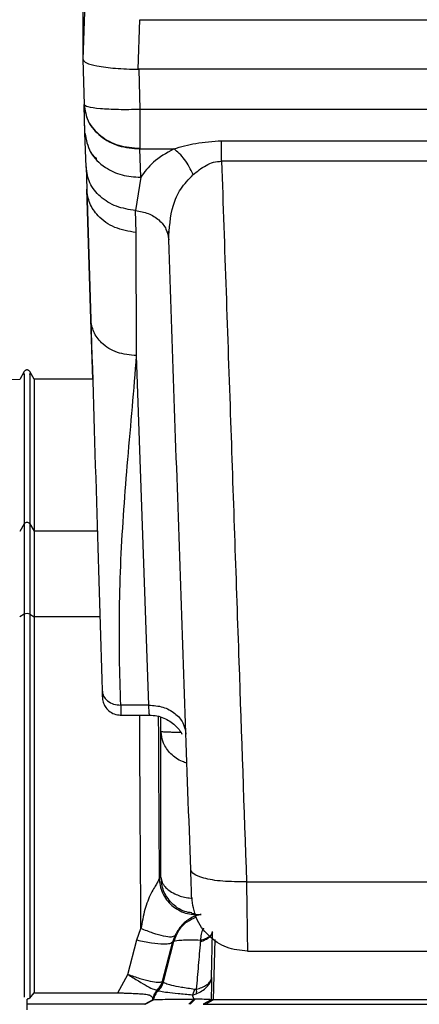
# Model space of a CAD drawing. Units: inches. Extents: x 0.4 to 10.6, y 0.4 to 8.1.
# Drawn here: x 3.6 to 3.7, y 2.5 to 2.6 of the extents above; entities that cross this region are included whole.
import ezdxf

# ---------------------------------------------------------------- set-up
doc = ezdxf.new("R2010")
doc.units = ezdxf.units.IN
doc.header["$MEASUREMENT"] = 0
doc.styles.add('SLDTEXTSTYLE0', font='TXT', dxfattribs={"width": 0.75})
doc.dimstyles.new('SLDDIMSTYLE0', dxfattribs={"dimtxt": 0.125, "dimasz": 0.13, "dimexe": 0, "dimexo": 0.0625, "dimgap": 0.03125, "dimtad": 0, "dimtih": 1, "dimtoh": 1, "dimdec": 1, "dimlfac": 20, "dimrnd": 1e-09, "dimzin": 12, "dimdsep": 46, "dimtxsty": 'SLDTEXTSTYLE0', "dimsah": 1, "dimcen": 0.09, "dimadec": 0, "dimazin": 3, "dimtfac": 1, "dimtdec": 1, "dimtmove": 0, "dimatfit": 0, "dimfxl": 0, "dimfrac": 2, "dimtolj": 1, "dimtzin": 12, "dimarcsym": 0})
doc.dimstyles.new('SLDDIMSTYLE1', dxfattribs={"dimtxt": 0.125, "dimasz": 0.13, "dimexe": 0, "dimexo": 0.0625, "dimgap": 0.03125, "dimtad": 0, "dimtih": 1, "dimtoh": 1, "dimdec": 1, "dimlfac": 20, "dimrnd": 1e-09, "dimzin": 12, "dimdsep": 46, "dimtxsty": 'SLDTEXTSTYLE0', "dimsah": 1, "dimcen": 0.09, "dimadec": 0, "dimazin": 3, "dimtfac": 1, "dimtdec": 1, "dimtofl": 0, "dimtmove": 0, "dimatfit": 3, "dimfxl": 0, "dimfrac": 2, "dimtolj": 1, "dimtzin": 12, "dimarcsym": 0})

# ---------------------------------------------------------------- blocks, each defined once
blk = doc.blocks.new('_D_8')
at = {"color": 7, "linetype": 'Continuous', "lineweight": 18}
for p, q in [((3.660312225340572, 4.70106450309073), (2.164846753017498, 4.70106450309073)), ((2.289846753017498, 4.70106450309073), (2.289846753017498, 3.517409240325867)), ((2.289846753017498, 2.135316471594665), (2.289846753017498, 3.318971734359536)), ((3.412379154474445, 2.135316471594665), (2.164846753017498, 2.135316471594665))]:
    blk.add_line(p, q, dxfattribs=at)
for points in [[(2.289846753017498, 4.70106450309073), (2.269846753017498, 4.57106450309073), (2.309846753017498, 4.57106450309073)], [(2.289846753017498, 2.135316471594665), (2.309846753017498, 2.265316471594665), (2.269846753017498, 2.265316471594665)]]:
    blk.add_solid(points, dxfattribs=at)
at = {"color": 7, "linetype": 'Continuous', "lineweight": 18, "insert": (2.128214803536904, 3.480105215580868), "char_height": 0.125, "attachment_point": 1, "style": 'SLDTEXTSTYLE0'}
blk.add_mtext('51.3', dxfattribs=at)
blk = doc.blocks.new('_D_9')
at = {"color": 7, "linetype": 'Continuous', "lineweight": 18}
for p, q in [((3.568698101823224, 3.421929463721434), (4.708718370775523, 3.421929463721434)), ((4.583718370775523, 3.421929463721434), (4.583718370775523, 2.877841720641223)), ((4.583718370775523, 2.135316471594665), (4.583718370775523, 2.679404214674891)), ((4.004505138726423, 2.135316471594665), (4.708718370775523, 2.135316471594665))]:
    blk.add_line(p, q, dxfattribs=at)
for points in [[(4.583718370775523, 3.421929463721434), (4.563718370775524, 3.291929463721434), (4.603718370775523, 3.291929463721434)], [(4.583718370775523, 2.135316471594665), (4.603718370775523, 2.265316471594665), (4.563718370775524, 2.265316471594665)]]:
    blk.add_solid(points, dxfattribs=at)
at = {"color": 7, "linetype": 'Continuous', "lineweight": 18, "insert": (4.422086421294929, 2.84053769589622), "char_height": 0.125, "attachment_point": 1, "style": 'SLDTEXTSTYLE0'}
blk.add_mtext('25.7', dxfattribs=at)
blk = doc.blocks.new('_D_11')
at = {"color": 7, "linetype": 'Continuous', "lineweight": 18}
for p, q in [((3.143158558169091, 3.049579070020254), (3.143158558169091, 1.614930166657065)), ((3.708442146600416, 1.957029070019861), (3.708442146600416, 1.614930166657065)), ((3.143158558169091, 1.739930166657065), (2.893158558169091, 1.739930166657065)), ((3.708442146600416, 1.739930166657065), (3.958442146600416, 1.739930166657065))]:
    blk.add_line(p, q, dxfattribs=at)
for points in [[(3.143158558169091, 1.739930166657065), (3.013158558169091, 1.759930166657065), (3.013158558169091, 1.719930166657065)], [(3.708442146600416, 1.739930166657065), (3.838442146600416, 1.719930166657065), (3.838442146600416, 1.759930166657065)]]:
    blk.add_solid(points, dxfattribs=at)
at = {"color": 7, "linetype": 'Continuous', "lineweight": 18, "insert": (3.26416840290416, 1.801844894895236), "char_height": 0.125, "attachment_point": 1, "style": 'SLDTEXTSTYLE0'}
blk.add_mtext('11.3', dxfattribs=at)

msp = doc.modelspace()

# ---------------------------------------------------------------- linework, layer by layer
at = {"color": 7, "linetype": 'Continuous', "lineweight": 25}
for p, q in [((3.616513012742138, 2.620533694355281), (3.616513012742138, 2.613236573764546)), ((3.616688550090046, 2.618293198618287), (3.616513012742138, 2.613236573764546)), ((3.622379495779185, 2.6122189032084), (3.622561147158044, 2.617451646711403)), ((3.622561146977945, 2.617451646711403), (3.984480626358495, 2.617451646711404)), ((3.616513012795745, 2.61322608444867), (3.616513012795745, 2.61323657376595)), ((3.616513012742138, 2.613226086496239), (3.616640060179855, 2.608464498780491)), ((3.622379495779185, 2.6122189032084), (3.622430458350347, 2.6122189032084)), ((3.622430458350347, 2.612218903208507), (3.622543490213005, 2.607940480537256)), ((3.98461131516143, 2.612218903208507), (3.622430458350347, 2.612218903208507)), ((3.616737681494072, 2.605455035559821), (3.616640060113102, 2.60846450054368)), ((3.984498283299225, 2.607940480537322), (3.622543490213005, 2.607940480537321)), ((3.616852789167123, 2.601869046534203), (3.616737681494087, 2.605455035559822)), ((3.631194230314579, 2.604637990594077), (3.9758475432008, 2.604637990594078)), ((3.631194230314579, 2.602473988080473), (3.631194230314579, 2.604637990594077)), ((3.622543490213005, 2.603845592174891), (3.622543490213005, 2.603781574188424)), ((3.622543490213005, 2.603781574188424), (3.626134162753969, 2.603781574188424)), ((3.622635827138142, 2.600776305859927), (3.622543493584973, 2.603781574188273)), ((3.616852788866075, 2.60186905983246), (3.616928497229402, 2.599503184336003)), ((3.9758475432008, 2.602473988080496), (3.631194230314579, 2.602473988080495)), ((3.622635827138142, 2.600776305859625), (3.622085376087768, 2.597243555508641)), ((3.617360360259618, 2.585739485380688), (3.616928497251231, 2.599503183557263)), ((3.616928497404969, 2.599503176288759), (3.617360349955252, 2.585739821410608)), ((3.622141980857607, 2.594923796135971), (3.62208537623927, 2.59724356261321)), ((3.622202503173995, 2.581898775398499), (3.622141980857612, 2.594923796136015)), ((3.617553653756993, 2.57940190466553), (3.617360360126963, 2.585739492759104)), ((3.62349378686223, 2.544921248642056), (3.622202503173995, 2.581898775398499)), ((3.610317689280248, 2.580218843940278), (3.60983036682341, 2.579374777397467)), ((3.611368966837401, 2.579401915495489), (3.61089731258198, 2.580218843940278)), ((3.60983283531492, 2.579374852746114), (3.608963997984862, 2.579344512277985)), ((3.617553653756993, 2.57940190466553), (3.611366498345786, 2.57940190466553)), ((3.610317689280248, 2.564090311149192), (3.609830366823418, 2.563293802174958)), ((3.610897312581981, 2.564090311149192), (3.611368966837345, 2.563319411220679)), ((3.611368966837335, 2.563319411220684), (3.611368966837335, 2.554273240857455)), ((3.610317689280248, 2.554543586023995), (3.609830366823431, 2.554264260076818)), ((3.610897312581981, 2.554543586025767), (3.61136896683732, 2.55427324085745)), ((3.611368966837335, 2.55427324085566), (3.611368966837335, 2.514460675567831)), ((3.623493786862217, 2.544921248641903), (3.620518047523634, 2.544921248641903)), ((3.620477708825856, 2.543853248903523), (3.623569525536888, 2.543853248903523)), ((3.633830469819894, 2.526223252144576), (3.661134802661233, 2.526223252144577)), ((3.622234873370327, 2.520066799794068), (3.622659913402551, 2.521272491715729)), ((3.630139342056841, 2.516080782865926), (3.630233732773224, 2.520890441965334)), ((3.621282269567827, 2.516417419714755), (3.622234873370327, 2.520066799794068)), ((3.624958681071939, 2.515702947693085), (3.62603541687936, 2.519884131523597)), ((3.625045471058247, 2.515615540535017), (3.626152528978897, 2.519884129635799)), ((3.626242460366755, 2.520495285542915), (3.626035416879283, 2.519884131523618)), ((3.626152528978897, 2.519884129635799), (3.62603541687936, 2.519884131523597)), ((3.628960819866154, 2.520019893738562), (3.628944054169304, 2.519846146735609)), ((3.633933176605327, 2.518870408602538), (3.654174413750012, 2.518870408602538)), ((3.620202830531114, 2.514461324086592), (3.621282269567827, 2.516417419714755)), ((3.624911292506941, 2.515665451674192), (3.624958681071922, 2.51570294769309)), ((3.624958681071939, 2.515702947693085), (3.62504240073512, 2.515619228030086)), ((3.62504240073512, 2.515619228030086), (3.625045471058247, 2.515615540535017)), ((3.610897312583838, 2.513919731543292), (3.611368967918398, 2.514460676081678)), ((3.611368967918339, 2.514460675567831), (3.620202830531114, 2.514461324086592)), ((3.624410074421256, 2.514782017850349), (3.62439679101519, 2.514782781580708)), ((3.624493794084386, 2.514698298187181), (3.624410074421256, 2.514782017850349)), ((3.624493794053339, 2.514698298214743), (3.624496692534756, 2.514695262289153)), ((3.628346430519107, 2.51483339834427), (3.628103237477375, 2.514226282336987)), ((3.628103237477375, 2.514226282336987), (3.62850827350887, 2.51435603161179)), ((3.610607500931115, 2.513254708442302), (3.610607500931115, 2.513809079785681)), ((3.623067354559674, 2.513254703959733), (3.62312579383999, 2.513254703959732)), ((3.623904296320795, 2.513738207047842), (3.623067355740786, 2.513254704641991)), ((3.623125792831193, 2.513254703376948), (3.623974126471013, 2.513744787578367)), ((3.623902458050897, 2.513803806669861), (3.623904296561055, 2.513738207010927)), ((3.623904296561055, 2.513738207010927), (3.623971359698781, 2.513744408894269)), ((3.623971359650573, 2.513744408854063), (3.623974126447679, 2.513744787574596)), ((3.628287203212706, 2.513817571399386), (3.627729274622264, 2.513254645407331)), ((3.627867062204303, 2.513254648680253), (3.628409921278363, 2.513815088485627)), ((3.628273771737369, 2.513817499809445), (3.628103245167584, 2.514226285472433)), ((3.628287203212706, 2.513817571399386), (3.628273766637187, 2.513817503239242)), ((3.628409925205278, 2.513815092087006), (3.62828720638747, 2.513817574020541)), ((3.630096340231122, 2.513738051599179), (3.629259284058654, 2.513254703376947)), ((3.629259285069004, 2.513254703959802), (3.629480043101102, 2.513254703959789)), ((3.629480043101099, 2.513254703959789), (3.630317098263265, 2.513738051599178)), ((3.630094727943137, 2.513738695560609), (3.630096273417163, 2.513803667313561)), ((3.630094727943271, 2.513738695565665), (3.630096340231194, 2.513738051599177)), ((3.630317098263314, 2.513738051599189), (3.630096340231195, 2.513738051599189))]:
    msp.add_line(p, q, dxfattribs=at)
at = {"color": 1, "linetype": 'Continuous', "lineweight": 25}
for p, q in [((3.618043420422439, 2.563319411220684), (3.611368966837335, 2.563319411220684)), ((3.618315712806922, 2.55427324085566), (3.611368966837335, 2.55427324085566)), ((3.624783303457906, 2.542151223832066), (3.624770926350965, 2.543641246796335)), ((3.630483766106636, 2.520103850735029), (3.630317098263314, 2.513738051599189))]:
    msp.add_line(p, q, dxfattribs=at)
at = {"color": 7, "linetype": 'Continuous', "lineweight": 25}
for centre, radius, start, end in [((3.610607500931115, 2.563905022978638), 0.0003439803760753729, 32.59240667328118, 147.407593326821), ((3.610607500931115, 2.553853061864447), 0.0007488754288251785, 67.23230159071376, 112.7676984093934), ((3.623139149088022, 2.51612914308909), 0.001970375649329449, 313.433006562246, 345.0016763537203)]:
    msp.add_arc(centre, radius, start, end, dxfattribs=at)
for points, knots in [([(3.616513331580955, 2.613226087152779), (3.616585505667862, 2.613105093512598), (3.616730307221613, 2.612862346179821), (3.617579654135688, 2.612661543961944), (3.618005657263716, 2.612560828492784)], [0, 0, 0, 0, 0.4984344783403666, 1, 1, 1, 1]), ([(3.618005657263716, 2.612560828492784), (3.618302349781649, 2.612509665574393), (3.618883483286562, 2.612409452443663), (3.619966574208705, 2.612302555826511), (3.621138313321451, 2.612232315548486), (3.621966522485362, 2.612223365841467), (3.622379495596261, 2.612218903214741)], [0, 0, 0, 0, 0.2546684924799823, 0.4988207813825796, 0.7500950846125608, 0.9999999999999999, 0.9999999999999999, 0.9999999999999999, 0.9999999999999999]), ([(3.622543490213005, 2.607940480537321), (3.621772862043433, 2.607930212105445), (3.620224615974633, 2.607909582105256), (3.618270448973818, 2.608015459753988), (3.616903585143878, 2.608204350709736), (3.616727902977127, 2.60837778276047), (3.616640060113102, 2.60846450054368)], [0, 0, 0, 0, 0.2488496703556153, 0.499956449897927, 0.7499731566928808, 0.9999999999999999, 0.9999999999999999, 0.9999999999999999, 0.9999999999999999]), ([(3.61664006017202, 2.608464497948404), (3.616741158405229, 2.607840676497478), (3.616943318660199, 2.606593257036509), (3.618313728069873, 2.605042284938979), (3.620250241028318, 2.603970025317823), (3.621778982512372, 2.603844398838328), (3.622543490169126, 2.60378157434742)], [0, 0, 0, 0, 0.2500447811382347, 0.5000000010293433, 0.7499552203055305, 1, 1, 1, 1]), ([(3.616743033229129, 2.605288311112856), (3.616737591180074, 2.605457019721091), (3.616703255468201, 2.606521458888205), (3.616668938263963, 2.607576595516921), (3.616640060175405, 2.608464497946042)], [0, 0, 0, 0, 0.158495302924252, 1, 1, 1, 1]), ([(3.616737681494087, 2.605455035559822), (3.616862395872048, 2.604757538671463), (3.61711182419883, 2.603362547294821), (3.618692009323161, 2.601825380685456), (3.620619465461236, 2.600919525986729), (3.621963705988989, 2.600824045943913), (3.622635827138142, 2.600776305859625)], [0, 0, 0, 0, 0.2796285656033691, 0.5592561690098181, 0.779627794243901, 1, 1, 1, 1]), ([(3.626134162753969, 2.603781574188424), (3.626898246671471, 2.603999796787817), (3.628506612070642, 2.604459146435339), (3.630269063984734, 2.604576426570353), (3.631194230314579, 2.60463799059443)], [0, 0, 0, 0, 0.4750686118310284, 1, 1, 1, 1]), ([(3.617988766190694, 2.602729735977399), (3.617973510114806, 2.602737790736321), (3.617810035333894, 2.602824100607869), (3.61758973841523, 2.603081153186397), (3.617443930094312, 2.603322564072713), (3.617377731972343, 2.603432166509643)], [0, 0, 0, 0, 0.05320844903566388, 0.5701492056383297, 1, 1, 1, 1]), ([(3.626134162753969, 2.603781574188273), (3.625356866680677, 2.603331850708136), (3.623849393739009, 2.602459665705749), (3.623031831131354, 2.601325610051787), (3.622635827138142, 2.600776305859927)], [0, 0, 0, 0, 0.5156285408558611, 0.9999999999999999, 0.9999999999999999, 0.9999999999999999, 0.9999999999999999]), ([(3.628177893243516, 2.601053621386003), (3.62805024616028, 2.601335769531887), (3.627794952029172, 2.601900065745484), (3.627290145304287, 2.602661839041051), (3.626729599393802, 2.603322098696094), (3.626332652580934, 2.603628413720284), (3.626134179209343, 2.603781571205491)], [0, 0, 0, 0, 0.2500001179887418, 0.5000001667119998, 0.7500001272448981, 1, 1, 1, 1]), ([(3.622085376087768, 2.597243555508641), (3.621391238741578, 2.597358328260225), (3.620002965990106, 2.59758787344247), (3.618304998969252, 2.598670295345835), (3.617115868199084, 2.600140002143211), (3.616940482237134, 2.601292698013757), (3.616852789167122, 2.601869046534204)], [0, 0, 0, 0, 0.2500004623813154, 0.5000002257248606, 0.7499998590341632, 1, 1, 1, 1]), ([(3.62817788318013, 2.601053625842302), (3.62861158464095, 2.601398886209204), (3.62925203276849, 2.601908733132657), (3.630325248897884, 2.602407990276272), (3.630907656998453, 2.602452223277316), (3.631194230314579, 2.602473988080688)], [0, 0, 0, 0, 0.5158676547738262, 0.7617831697739813, 1, 1, 1, 1]), ([(3.631194230314579, 2.602473988080495), (3.631512177285236, 2.593276383447017), (3.63212573656309, 2.575527273759782), (3.633004999584776, 2.550095492280334), (3.633562610623576, 2.533969623588448), (3.633830469819894, 2.526223252144576)], [0, 0, 0, 0, 0.3585182825019297, 0.6918519086854844, 1, 1, 1, 1]), ([(3.625600786034914, 2.594169478720846), (3.625667668527881, 2.595393308258557), (3.625767995094952, 2.597229104305527), (3.626768475301228, 2.59957425678403), (3.627708797444997, 2.600561245279213), (3.628177893243516, 2.601053621386003)], [0, 0, 0, 0, 0.5005446618521218, 0.7508381545347765, 1, 1, 1, 1]), ([(3.622141986342867, 2.594923797622421), (3.621369577275685, 2.595056016454964), (3.619824760124959, 2.595320453951675), (3.618146727507931, 2.596540902972069), (3.617136079835618, 2.597990432894796), (3.616997691461801, 2.598998933634595), (3.616928497229402, 2.599503184336003)], [0, 0, 0, 0, 0.2796749575840025, 0.5593495590112126, 0.7796746346579181, 1, 1, 1, 1]), ([(3.62208537640934, 2.597243563916153), (3.62254878388157, 2.597167647168195), (3.623475596741715, 2.597015814013739), (3.624612012605325, 2.596297978257518), (3.625412696791455, 2.595321903415939), (3.625538089235705, 2.5945536299858), (3.625600785545599, 2.594169492732971)], [0, 0, 0, 0, 0.2500006662346066, 0.5000002080158757, 0.7499997540286596, 0.9999999999999999, 0.9999999999999999, 0.9999999999999999, 0.9999999999999999]), ([(3.625505340427217, 2.594787936798061), (3.625520083703991, 2.594834783908386), (3.625549371305217, 2.594927845953328), (3.625586851586125, 2.595034339382149), (3.62560546442375, 2.595087224388632)], [0, 0, 0, 0, 0.5033965281357098, 0.9999999999999999, 0.9999999999999999, 0.9999999999999999, 0.9999999999999999]), ([(3.627928555487136, 2.527510958384622), (3.627543973091094, 2.538523957285817), (3.626774803071866, 2.560550104774064), (3.625992128532279, 2.582962971127773), (3.625600788603025, 2.594169480461594)], [0, 0, 0, 0, 0.4999966020871902, 1, 1, 1, 1]), ([(3.622202504395422, 2.581898775411013), (3.621500591196877, 2.581964456191279), (3.620096767211993, 2.582095817526091), (3.618515469125999, 2.583117450858984), (3.617557221675682, 2.584388811180778), (3.617425973811333, 2.585289488474778), (3.617360349792837, 2.585739827714157)], [0, 0, 0, 0, 0.2796287302090973, 0.5592564994408421, 0.7796279598418193, 1, 1, 1, 1]), ([(3.617360349955249, 2.585739825395649), (3.617572897094608, 2.578792651045342), (3.617989132039096, 2.565187872647642), (3.618365866693754, 2.552628332047661), (3.618550224725052, 2.546482223240333)], [0, 0, 0, 0, 0.5106422278424959, 1, 1, 1, 1]), ([(3.620518047523634, 2.544921248641871), (3.620469738398812, 2.546592181400264), (3.620372095192769, 2.549969498464334), (3.62036687924592, 2.555101097137313), (3.62052640878709, 2.560332419310293), (3.620840947493094, 2.565619935851335), (3.621274683871148, 2.571010416250119), (3.62176611359678, 2.576433443056331), (3.622058460997275, 2.580094794716576), (3.622202503173988, 2.581898775398343)], [0, 0, 0, 0, 0.135498376327371, 0.2738715703704071, 0.4160520081353005, 0.5597024938326186, 0.7028231607131052, 0.8535783156359698, 1, 1, 1, 1]), ([(3.610897312581981, 2.580218843940278), (3.610881340455032, 2.580242326869568), (3.610848981010041, 2.580289903160506), (3.610778753463377, 2.580343255347251), (3.610696830622989, 2.580378210962552), (3.610607500931114, 2.580390165122048), (3.61051817123924, 2.580378210962552), (3.610436248398851, 2.580343255347251), (3.610366020852187, 2.580289903160506), (3.610333661407196, 2.580242326869568), (3.610317689280248, 2.580218843940278)], [0, 0, 0, 0, 0.121257669550459, 0.245667399236724, 0.3722707319123542, 0.499999999999927, 0.6277292680877219, 0.7543326007633215, 0.8787423304499022, 1, 1, 1, 1]), ([(3.610317689280248, 2.564090311149192), (3.610317689280248, 2.563567403209414), (3.610317689280248, 2.56252167798152), (3.610317689280248, 2.559429120434935), (3.610317689280248, 2.556395043382306), (3.610317689280248, 2.554543586023995)], [0, 0, 0, 0, 0.2804961569089909, 0.5609436868222589, 1, 1, 1, 1]), ([(3.610897312581981, 2.564090311149192), (3.610897312581981, 2.563567403091989), (3.610897312581981, 2.562521677505385), (3.610897312581981, 2.559429119594917), (3.610897312581981, 2.556395042985363), (3.610897312581981, 2.554543586023995)], [0, 0, 0, 0, 0.280496130688724, 0.560943700837162, 1, 1, 1, 1]), ([(3.610897312581981, 2.554543586025767), (3.610897312581981, 2.547067472591961), (3.610897312581981, 2.53371677101779), (3.610897312581981, 2.519969026770328), (3.610897312581981, 2.513919731543089)], [0, 0, 0, 0, 0.5599790686856797, 1, 1, 1, 1]), ([(3.618550224723693, 2.546482223309231), (3.618554768314174, 2.546333310092801), (3.618564222080646, 2.546023469058742), (3.618571838723678, 2.54580273922697), (3.618572919368322, 2.545804201493661), (3.618573228714633, 2.545804620083444)], [0, 0, 0, 0, 0.3977545396399143, 0.827600671166514, 1, 1, 1, 1]), ([(3.618550224725052, 2.546482223240333), (3.618584124311479, 2.546274457989883), (3.618651923370585, 2.545858928186135), (3.619108879234957, 2.545342129541), (3.619754158128135, 2.544984580918336), (3.620263417417727, 2.544942359424331), (3.620518047489756, 2.544921248641908)], [0, 0, 0, 0, 0.2500004194280331, 0.4999999999854856, 0.7499995805279374, 0.9999999999999999, 0.9999999999999999, 0.9999999999999999, 0.9999999999999999]), ([(3.618586072702662, 2.545806409706453), (3.618598972986214, 2.545610160594048), (3.618622403308477, 2.545253720370944), (3.618874134336174, 2.544733431849909), (3.619261920629272, 2.544284297423645), (3.619841936318553, 2.543927240967235), (3.620304684279824, 2.543878372511346), (3.620542489931355, 2.543853259067389)], [0, 0, 0, 0, 0.1976338165735756, 0.3589552116142575, 0.5522127837229319, 0.7698826583232352, 1, 1, 1, 1]), ([(3.623555943278205, 2.54385329286057), (3.623822280558497, 2.543837521306187), (3.624348172928175, 2.543806379814846), (3.625309744941872, 2.543498785884022), (3.626247540796426, 2.542864149376749), (3.626857780963688, 2.54217354568145), (3.626999506421326, 2.541829031900365), (3.627000516888722, 2.54182657560247)], [0, 0, 0, 0, 0.1900405238931656, 0.3752417285937378, 0.7118218791320258, 0.9979453614032047, 1, 1, 1, 1]), ([(3.624778540492628, 2.526709969509872), (3.624776481700552, 2.529466394404239), (3.624772412067159, 2.534915045062497), (3.624779701661419, 2.539758176255237), (3.624783303513457, 2.542151209575373)], [0, 0, 0, 0, 0.5058912870823323, 1, 1, 1, 1]), ([(3.633830469819894, 2.526223252132853), (3.632969284603699, 2.526222951335336), (3.631246917248616, 2.526222349741377), (3.629312845729308, 2.526554946651099), (3.628150289774147, 2.527004759972492), (3.628002466983539, 2.527342225426837), (3.627928555487217, 2.527510958384625)], [0, 0, 0, 0, 0.279623699002962, 0.5592463988157641, 0.7796228982080162, 1, 1, 1, 1]), ([(3.62803126227249, 2.524569820865335), (3.628029813792356, 2.524611299909341), (3.628026919053472, 2.524694194385205), (3.628004347999412, 2.525340544806133), (3.627971226928077, 2.526289008193891), (3.627942788086018, 2.527103390078162), (3.627928555487136, 2.527510958384622)], [0, 0, 0, 0, 0.2501711908753709, 0.4999587198923304, 0.7497476532447693, 1, 1, 1, 1]), ([(3.624592566415032, 2.526646634581672), (3.624540192056681, 2.526471888512767), (3.624456863284563, 2.52619386362019), (3.624067110940221, 2.525618846549659), (3.62357601260555, 2.524732970856907), (3.623010256670447, 2.52325216762492), (3.622779084026555, 2.521945919308853), (3.622659904308044, 2.521272490550176)], [0, 0, 0, 0, 0.1796365203223265, 0.2858057098434348, 0.4092903932338622, 0.6954630813069942, 1, 1, 1, 1]), ([(3.62459256645883, 2.526646624809697), (3.624623864031673, 2.526664355530076), (3.624686799799488, 2.526700009940293), (3.624747850476848, 2.52670663769808), (3.624778541025331, 2.526709969512411)], [0, 0, 0, 0, 0.4972938907407718, 1, 1, 1, 1]), ([(3.624592566458824, 2.526646624809694), (3.624611949713378, 2.526369742140453), (3.624650716238012, 2.525815976580212), (3.624927935193066, 2.525024170126233), (3.625352489812873, 2.524305746252793), (3.625921448840576, 2.523693072976916), (3.626605399530746, 2.523212155953014), (3.627374599181914, 2.522888622762181), (3.628196582147248, 2.52272100121392), (3.628750478788969, 2.522757466284729), (3.629027426998044, 2.522775698812775)], [0, 0, 0, 0, 0.1250002882414303, 0.2500006765973896, 0.3750004798324768, 0.4999999743474352, 0.624999473545118, 0.7499992895903809, 0.8749996952494761, 1, 1, 1, 1]), ([(3.628047500061269, 2.522934707095636), (3.627790328541869, 2.522965529048217), (3.627240080121637, 2.523031476205802), (3.626541226401391, 2.523436787348215), (3.625896676360976, 2.523953573869806), (3.625407619788177, 2.52456386522723), (3.624919497268071, 2.525477290785771), (3.624835044374616, 2.526215838527668), (3.624778540524151, 2.526709969509586)], [0, 0, 0, 0, 0.1413790704014091, 0.3024969884825791, 0.4354880380119081, 0.5958477211336045, 0.7295988450410501, 1, 1, 1, 1]), ([(3.633830469819894, 2.526223252144643), (3.633845752404787, 2.525121749326623), (3.633873983653667, 2.523086962645128), (3.63390717649827, 2.520739501328416), (3.633928824513894, 2.519171861484062), (3.633931744097198, 2.518969633012256), (3.633933176605327, 2.518870408602538)], [0, 0, 0, 0, 0.2706371808146397, 0.4999432793362462, 0.7546446724832259, 1, 1, 1, 1]), ([(3.62902742679607, 2.522775699861826), (3.628985550299612, 2.52276704673769), (3.628907080205878, 2.522750832118049), (3.628141258343098, 2.522527867075867), (3.627381329146318, 2.522011837436777), (3.6267707354565, 2.521453216863923), (3.62644050892452, 2.520854410779455), (3.626242460366755, 2.520495285542915)], [0, 0, 0, 0, 0.337966567262635, 0.6332972061869134, 0.7390889069558406, 0.8435223681990045, 1, 1, 1, 1]), ([(3.628435802602025, 2.522817564375607), (3.628423998510533, 2.522817835179868), (3.628275090513761, 2.522821251361452), (3.628130098108466, 2.522848535250251), (3.627996599401663, 2.522873656316861)], [0, 0, 0, 0, 0.07927103815005, 0.9999999999999999, 0.9999999999999999, 0.9999999999999999, 0.9999999999999999]), ([(3.626242464132178, 2.520495292297814), (3.626141460723534, 2.520438280434953), (3.625939450015188, 2.520324254512904), (3.625090939953028, 2.520442354281435), (3.623963597637079, 2.520752895720653), (3.62309446923894, 2.521099294448262), (3.622659913410288, 2.521272490475964)], [0, 0, 0, 0, 0.2499951845849709, 0.4999999999946409, 0.7500048154064031, 1, 1, 1, 1]), ([(3.630233732773241, 2.520890441965333), (3.630211436714094, 2.520790574574059), (3.630166844566913, 2.520590839662125), (3.629897962375312, 2.520309561705249), (3.629501939205919, 2.52005244315562), (3.629130012486795, 2.519914908561675), (3.62894404924765, 2.519846141309231)], [0, 0, 0, 0, 0.2499998379935617, 0.499999999880103, 0.7500001618222654, 1, 1, 1, 1]), ([(3.62928974431827, 2.521300648846775), (3.6292745043946, 2.521283059172602), (3.629124717824268, 2.521110177928272), (3.629007568558936, 2.520655886901959), (3.628976602474387, 2.520234660308242), (3.628960814160839, 2.520019894456082)], [0, 0, 0, 0, 0.05259761915672505, 0.5169590840281694, 1, 1, 1, 1]), ([(3.628960814160839, 2.520019894456082), (3.629142570673561, 2.520078624051769), (3.62950608391019, 2.520196083311383), (3.629895269044903, 2.520422630429993), (3.630162237045956, 2.52067459562715), (3.630210699413951, 2.520857577514419), (3.630234930583871, 2.5209490684049)], [0, 0, 0, 0, 0.2499998547575886, 0.4999999999945652, 0.7500001452399927, 0.9999999999999999, 0.9999999999999999, 0.9999999999999999, 0.9999999999999999]), ([(3.622234873370327, 2.520066799758641), (3.622760733094271, 2.519951383989294), (3.623812496045212, 2.519720542902546), (3.62502308936947, 2.519620531175356), (3.625799456871034, 2.519675937711126), (3.625956763529335, 2.519814733600139), (3.626035416986567, 2.519884131657657)], [0, 0, 0, 0, 0.279655340871217, 0.5593338169271104, 0.7796665496641181, 1, 1, 1, 1]), ([(3.628960851382181, 2.520019889295082), (3.628204322180015, 2.520033641719724), (3.626695205119503, 2.520061074922025), (3.62633310990998, 2.519943009116341), (3.626152535145184, 2.519884130389057)], [0, 0, 0, 0, 0.5013058442996957, 1, 1, 1, 1]), ([(3.62894404924765, 2.519846141309231), (3.628873281853697, 2.519018520308902), (3.628731726034354, 2.51736303234666), (3.628588166903521, 2.515689176728311), (3.628516376673566, 2.514852124573871)], [0, 0, 0, 0, 0.4999257132673529, 1, 1, 1, 1]), ([(3.621282269567827, 2.516417419712774), (3.621660716747559, 2.516179684533176), (3.622415752311224, 2.515705381843278), (3.623375588598613, 2.515148504304177), (3.624097935631462, 2.514779366304382), (3.624296944253416, 2.514781640784474), (3.624396791424855, 2.514782781943089)], [0, 0, 0, 0, 0.2503702056277879, 0.4995106832743083, 0.7488930774985555, 1, 1, 1, 1]), ([(3.621282269567827, 2.516417419712774), (3.62170781055952, 2.516269095097795), (3.622557375439305, 2.515972974662504), (3.623672359910584, 2.515687808903629), (3.624540205439588, 2.515553349861809), (3.624787366509762, 2.515628014203263), (3.624911294719126, 2.515665451402144)], [0, 0, 0, 0, 0.2501976985128661, 0.499503412852883, 0.7490476724570162, 0.9999999999999999, 0.9999999999999999, 0.9999999999999999, 0.9999999999999999]), ([(3.624911292506941, 2.515665451674192), (3.62484680733531, 2.515481008754107), (3.624731583117372, 2.515151440100054), (3.62449914506634, 2.514895489751228), (3.624396790845623, 2.514782781877539)], [0, 0, 0, 0, 0.5596494624594974, 1, 1, 1, 1]), ([(3.628346430127965, 2.51483339617183), (3.627853983797679, 2.514906237018004), (3.62687760880779, 2.515050658807899), (3.625863214273007, 2.515252077380893), (3.625200987946676, 2.515446661336273), (3.625097085362817, 2.515559491360289), (3.625045470931425, 2.515615540568283)], [0, 0, 0, 0, 0.2560694220004253, 0.5077097014226634, 0.755450895463196, 1, 1, 1, 1]), ([(3.628508273300346, 2.514356031314823), (3.628711416503072, 2.514455368728358), (3.629141167322284, 2.514665517698504), (3.629652944609814, 2.515082163074143), (3.630041031004324, 2.515566497938218), (3.630106259847317, 2.51590772316085), (3.630139342056902, 2.516080782865924)], [0, 0, 0, 0, 0.2167453027305455, 0.4585261537628566, 0.7253799018364734, 1, 1, 1, 1]), ([(3.628516375089143, 2.514852124366075), (3.628718915888716, 2.514912977146093), (3.629147439668755, 2.515041725839563), (3.629656886908201, 2.515319679068199), (3.630042741396229, 2.515672041075211), (3.630106840892684, 2.515943262232315), (3.630139342056902, 2.516080782865924)], [0, 0, 0, 0, 0.2167417823730854, 0.45856937501339, 0.725471702139781, 1, 1, 1, 1]), ([(3.630139342056841, 2.516080782865926), (3.630134274676226, 2.515734696199504), (3.630124050858269, 2.515036440563494), (3.630105586177698, 2.514216971117423), (3.630096273417163, 2.513803667313561)], [0, 0, 0, 0, 0.4956446444171154, 1, 1, 1, 1]), ([(3.620202830531114, 2.514461324006039), (3.620300003404488, 2.514460955457241), (3.620577920744827, 2.514459901396597), (3.621139469970302, 2.514441605591279), (3.621830438087277, 2.514411362262996), (3.622329295770962, 2.514388312023176), (3.622783042979887, 2.51436486502556), (3.623212366434011, 2.514329310542913), (3.623619777134346, 2.514226487022892), (3.623865791158497, 2.514038342918127), (3.623888466534857, 2.513893302047437), (3.623902458045662, 2.513803806690137)], [0, 0, 0, 0, 0.04807483542617261, 0.1374954751787479, 0.2799258465008365, 0.4052376215340647, 0.419841991239611, 0.5576290684389058, 0.6935564794515812, 0.8109134878077405, 1, 1, 1, 1]), ([(3.62439679101519, 2.514782781580708), (3.624285846678095, 2.514652061140993), (3.624035043347213, 2.514356551495763), (3.623949924225552, 2.514001691979732), (3.623902458050897, 2.513803806669861)], [0, 0, 0, 0, 0.4423559157062607, 0.9999999999999999, 0.9999999999999999, 0.9999999999999999, 0.9999999999999999]), ([(3.628103233026784, 2.514226278946633), (3.62758038111191, 2.514273298334486), (3.626540203993176, 2.514366840100311), (3.625436617227723, 2.514490804054653), (3.624695171385645, 2.514604670359655), (3.62456260248106, 2.514665171171834), (3.624496696812975, 2.5146952487112)], [0, 0, 0, 0, 0.2541685415215721, 0.5056504407301706, 0.7542377070014675, 1, 1, 1, 1]), ([(3.628516365547257, 2.514852128730885), (3.628489473152703, 2.514843426028097), (3.628431287291386, 2.514824596382546), (3.628376107346592, 2.514830320047835), (3.628346430519107, 2.51483339834427)], [0, 0, 0, 0, 0.4621809137901228, 1, 1, 1, 1]), ([(3.628516375088799, 2.514852124365982), (3.628521270809046, 2.514765177530258), (3.628531062280141, 2.5145912833154), (3.62851586964277, 2.514434448811714), (3.628508273300346, 2.514356031314823)], [0, 0, 0, 0, 0.499998437530447, 0.9999999999999999, 0.9999999999999999, 0.9999999999999999, 0.9999999999999999]), ([(3.610897312581981, 2.513919731543054), (3.610881924771796, 2.513904421035786), (3.610852271959048, 2.513874917188281), (3.610783280762085, 2.513839543935603), (3.610701153818459, 2.513813940850968), (3.610638139313301, 2.51381067007489), (3.610607500931115, 2.513809079785681)], [0, 0, 0, 0, 0.2655711112041245, 0.5117642041216226, 0.762614101729362, 1, 1, 1, 1]), ([(3.610607500931115, 2.512675083936003), (3.610607500931115, 2.512691506831168), (3.610607500931115, 2.512724735792577), (3.610607500931115, 2.512796174822434), (3.610607500931115, 2.512877348495894), (3.610607500931115, 2.512964215012782), (3.610607500931115, 2.513051761854789), (3.610607500931115, 2.513132689854954), (3.610607500931115, 2.513205107360373), (3.610607500931115, 2.51323817340916), (3.610607500931115, 2.513254708442302)], [0, 0, 0, 0, 0.1241182062696976, 0.2511322787316558, 0.374450239983281, 0.4999472090479689, 0.6225314195006338, 0.7487617615116045, 0.8743656181360581, 1, 1, 1, 1]), ([(3.623067354055308, 2.513254703668286), (3.62291083773614, 2.513254704273046), (3.622602482267792, 2.513254705464492), (3.621936807351, 2.513254706934856), (3.621022029849019, 2.513254708434443), (3.619662210625351, 2.513254708446031), (3.616173963411949, 2.513254708437282), (3.613081438317733, 2.513254708440071), (3.610607500931115, 2.513254708442302)], [0, 0, 0, 0, 0.07614566772687875, 0.1500158779567465, 0.2104378777539368, 0.307882106872122, 0.4463241915290814, 1, 1, 1, 1]), ([(3.623974126447251, 2.513744787575338), (3.624061584675821, 2.513751646685203), (3.624236547324291, 2.513765368527594), (3.625148535335124, 2.513783045440588), (3.626465976171784, 2.513799792850574), (3.627670636148739, 2.51381159451774), (3.62827376670398, 2.513817503194219)], [0, 0, 0, 0, 0.2495111251008602, 0.4991540302696935, 0.7492441737979503, 1, 1, 1, 1]), ([(3.630062931922627, 2.513744980876564), (3.629991240412893, 2.513750399622697), (3.629857659665107, 2.513760496218001), (3.629317335694076, 2.513780516379437), (3.62875074413959, 2.51380210588552), (3.628409920640509, 2.513815092685179)], [0, 0, 0, 0, 0.3158079255802088, 0.5884359111954776, 1, 1, 1, 1]), ([(3.630062932028753, 2.513744980879113), (3.630071256867684, 2.513743842957759), (3.630087905310265, 2.513741567283902), (3.630092453844667, 2.513739652754356), (3.630094727943123, 2.513738695560609)], [0, 0, 0, 0, 0.5000370990485388, 0.9999999999999999, 0.9999999999999999, 0.9999999999999999, 0.9999999999999999])]:
    msp.add_open_spline(points, degree=3, knots=knots, dxfattribs=at)
for points in [[(3.616640060113102, 2.60846450054368), (3.616740852627653, 2.607848920240455), (3.616942437656755, 2.606617759634004), (3.618312911515952, 2.605087473438256), (3.620249814150576, 2.604030032039809), (3.621778931525554, 2.603907072129062), (3.622543490213043, 2.603845592173689)], [(3.622543490213005, 2.607940480537321), (3.622543490213005, 2.60753921823067), (3.622543490213005, 2.606736693617369), (3.622543490213005, 2.605624261926357), (3.622543490213005, 2.604622566042059), (3.622543490213005, 2.604104583463947), (3.622543490213005, 2.603845592174891)], [(3.611368966837334, 2.57940190466553), (3.611368966837334, 2.579208392910853), (3.611368966837334, 2.578821369401499), (3.611368966837335, 2.575639215956857), (3.611368966837335, 2.570737114275068), (3.611368966837335, 2.565791978905437), (3.611368966837335, 2.563319411220621)], [(3.62349378686223, 2.544921248642056), (3.624000182231781, 2.544880373534371), (3.625012972970879, 2.544798623319001), (3.626298800661086, 2.544093327191373), (3.627214065689973, 2.543071358543501), (3.627356952841609, 2.542246212972438), (3.627428396417426, 2.541833640186915)], [(3.633933176599815, 2.518870408602538), (3.633176544356452, 2.518955197967325), (3.631663279869726, 2.519124776696898), (3.629739301768968, 2.520433035777458), (3.628364693726776, 2.522310184222415), (3.628142406090627, 2.523816608651029), (3.628031262272552, 2.524569820865337)], [(3.624410074421237, 2.51478201785033), (3.624533434999541, 2.514916512559073), (3.624780156156149, 2.51518550197656), (3.624899172766656, 2.515530465787582), (3.624958681071909, 2.515702947693094)], [(3.624496692534756, 2.514695262289153), (3.624620062227924, 2.514829665407716), (3.624866801613898, 2.51509847164445), (3.624985914576838, 2.515443184238462), (3.625045471058221, 2.515615540535216)], [(3.624493794084386, 2.514698298187181), (3.624369239275433, 2.514559813351592), (3.624120129657529, 2.514282843680412), (3.62402094968503, 2.513923887156317), (3.623971359698781, 2.513744408894269)], [(3.629480041855006, 2.513254706118351), (3.629727991747817, 2.513254706118351), (3.630223891533439, 2.51325470611835), (3.633611529421362, 2.51325470611835), (3.63840144277898, 2.51325470611835), (3.644074447142049, 2.51325470611835), (3.649747097512162, 2.51325470611835), (3.65453600122052, 2.51325470611835), (3.657922125256985, 2.51325470611835), (3.658416827179482, 2.51325470611835), (3.65866417814073, 2.51325470611835)], [(3.630096273439973, 2.513803667584821), (3.630093741146123, 2.513793784265784), (3.63008867655842, 2.5137740176277), (3.630071513538644, 2.513754659795311), (3.630062932028753, 2.513744980879113)], [(3.657827037009013, 2.513738073285357), (3.657593327628078, 2.513738073285357), (3.657125908866208, 2.513738073285357), (3.653933207307268, 2.513738073285357), (3.649418871615253, 2.513738073285357), (3.644072072631179, 2.513738073285357), (3.638725273130561, 2.513738073285356), (3.634210935965246, 2.513738073285357), (3.631018232197223, 2.513738073285356), (3.630550811687267, 2.513738073285357), (3.630317101432289, 2.513738073285357)]]:
    msp.add_open_spline(points, degree=3, dxfattribs=at)
at = {"color": 1, "linetype": 'Continuous', "lineweight": 25}
for points, knots in [([(3.610317689280248, 2.579906315935334), (3.610317689280248, 2.579983380788323), (3.610317689280248, 2.580201762788897), (3.610317689280248, 2.578536736352913), (3.610317689280248, 2.575386522577973), (3.610317689280248, 2.570685595902878), (3.610317689280248, 2.566288756216312), (3.610317689280248, 2.564090311149192)], [0, 0, 0, 0, 0.1199724628063942, 0.339971146707271, 0.5599748101770312, 0.7799848807472904, 1, 1, 1, 1]), ([(3.61089731258198, 2.579906315936475), (3.610897312581981, 2.579983380787773), (3.610897312581981, 2.58020176278586), (3.610897312581981, 2.578536736350624), (3.610897312581981, 2.575386522577615), (3.61089731258198, 2.570685595907349), (3.610897312581981, 2.566288756216825), (3.610897312581981, 2.564090311149192)], [0, 0, 0, 0, 0.1199724610387159, 0.3399711452877859, 0.5599748093237176, 0.7799848804673393, 1, 1, 1, 1]), ([(3.610317689280248, 2.554543586025767), (3.610317689280248, 2.545977543879509), (3.610317689280248, 2.532676749112007), (3.610317689280248, 2.51889965040399), (3.610317689280248, 2.513995345408599)], [0, 0, 0, 0, 0.6440248343044225, 1, 1, 1, 1]), ([(3.620518047523634, 2.544921248641903), (3.620523025832981, 2.544674815895042), (3.620532890963762, 2.544186479171382), (3.620540342416861, 2.54386688598426), (3.620541268038419, 2.543887697070931), (3.620541579693914, 2.543894704134958)], [0, 0, 0, 0, 0.4032413376784112, 0.7990721857987235, 1, 1, 1, 1]), ([(3.623553189129388, 2.543891853804506), (3.623553329967954, 2.543887988082556), (3.623553711787104, 2.543877507951176), (3.623535080182766, 2.544205456836646), (3.623507603843519, 2.544681740608697), (3.623493786862217, 2.544921248641903)], [0, 0, 0, 0, 0.2251325831848661, 0.6103437028784896, 1, 1, 1, 1]), ([(3.622659913402551, 2.521272491715729), (3.622625624259038, 2.526850430363584), (3.622578854788493, 2.534458588823295), (3.622540653455504, 2.541874365684465), (3.622530459516526, 2.543853248903523)], [0, 0, 0, 0, 0.7331522703415488, 1, 1, 1, 1]), ([(3.624495879536635, 2.543726947709696), (3.624501844911022, 2.542571045831883), (3.624530841878519, 2.536952345812488), (3.624565242727793, 2.531208678315828), (3.624592566494087, 2.52664662151595)], [0, 0, 0, 0, 0.2057240774242022, 1, 1, 1, 1]), ([(3.624783303457906, 2.542151223832066), (3.624798062292247, 2.542143057851778), (3.624827579972507, 2.542126725884797), (3.625034553724617, 2.542104748424509), (3.625350746070024, 2.542085837999623), (3.625775039032955, 2.542071059040752), (3.626282105592491, 2.542060550910684), (3.626669720465575, 2.542057905046169), (3.626863528137157, 2.542056582112307)], [0, 0, 0, 0, 0.1666672004814558, 0.3333345316946924, 0.5000011017173864, 0.666667266685881, 0.8333334312181193, 1, 1, 1, 1]), ([(3.627534845180124, 2.538785346456294), (3.627369808424525, 2.538833570954848), (3.626714362709876, 2.539025095205329), (3.625770347414608, 2.539716095644468), (3.624951872091343, 2.540860760476625), (3.624839119016023, 2.541723923150549), (3.624783303513457, 2.542151209575373)], [0, 0, 0, 0, 0.1036877887519287, 0.4117974602198279, 0.7088254996558732, 1, 1, 1, 1]), ([(3.624778540524151, 2.526709969509586), (3.624804049838004, 2.526527852761785), (3.624854143463434, 2.526170223066152), (3.625171321277318, 2.525700930075106), (3.625623319719584, 2.525285484922327), (3.626331223621526, 2.524868502660675), (3.627200871568268, 2.524555860790853), (3.627881173250862, 2.52450767616614), (3.628101988216644, 2.524492036213264)], [0, 0, 0, 0, 0.1695142578916525, 0.332881699170369, 0.4638785539864861, 0.6274441027578175, 0.8790743580294482, 1, 1, 1, 1]), ([(3.626152528978821, 2.519884129635819), (3.626303590231948, 2.52028689511005), (3.626605712738204, 2.521092426058509), (3.627460110985559, 2.522020329926109), (3.628179712173644, 2.522351046881631), (3.628508609576208, 2.522502202757213)], [0, 0, 0, 0, 0.3518887105880685, 0.7037774211761084, 0.9999999999999999, 0.9999999999999999, 0.9999999999999999, 0.9999999999999999])]:
    msp.add_open_spline(points, degree=3, knots=knots, dxfattribs=at)

# ---------------------------------------------------------------- dimensions: what is measured, and where the dimension line sits
at = {"color": 7, "linetype": 'Continuous', "lineweight": 18}
for base, p1, p2, picture, middle in [((2.289846753017498, 2.135316471594665), (3.710312225340572, 4.70106450309073), (3.462379154474445, 2.135316471594665), '_D_8', (2.289846753017498, 3.418190487342697)), ((4.583718370775522, 3.421929463721434), (3.954505138726423, 2.135316471594665), (3.518698101823224, 3.421929463721434), '_D_9', (4.583718370775522, 2.778622967658049))]:
    dim = msp.add_linear_dim(base=base, p1=p1, p2=p2, angle=90.0000000000002, dimstyle='SLDDIMSTYLE1', dxfattribs=at)
    dim.commit()
    dim.dimension.update_dxf_attribs({"geometry": picture, "text_midpoint": middle, "dimtype": 160})
dim = msp.add_linear_dim(base=(3.143158558169091, 1.739930166657065), p1=(3.708442146600416, 2.007029070019861), p2=(3.143158558169091, 3.099579070020253), dimstyle='SLDDIMSTYLE0', dxfattribs=at)
dim.commit()
dim.dimension.update_dxf_attribs({"geometry": '_D_11', "text_midpoint": (3.425800352384754, 1.739930166657065), "dimtype": 160})

doc.saveas('drawing.dxf')
